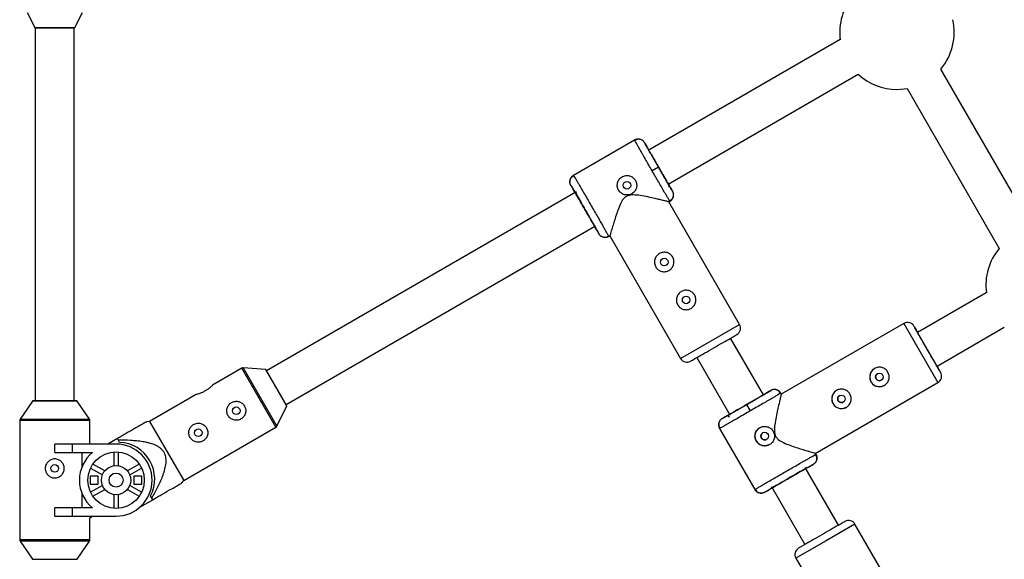
# Model space of a CAD drawing. Units: millimetres. Extents: x -3972 to 5262, y -5718 to 3703.
# Drawn here: x 83 to 487, y -1324 to -1102 of the extents above; entities that cross this region are included whole.
import ezdxf

# ---------------------------------------------------------------- set-up
doc = ezdxf.new("R2010")
doc.units = ezdxf.units.MM

msp = doc.modelspace()

# ---------------------------------------------------------------- linework, layer by layer
at = {"color": 7, "linetype": 'Continuous', "lineweight": 25}
for p, q in [((85.67, -1099.23), (88.86, -1105.46)), ((105.28, -1105.46), (108.48, -1099.23)), ((88.96, -1105.52), (105.18, -1105.52)), ((89.07, -1105.52), (89.07, -1258.82)), ((105.07, -1258.82), (105.07, -1105.52)), ((419.73, -1110.42), (340.84, -1155.95)), ((498.91, -1188.14), (461.01, -1122.49)), ((349.01, -1169.71), (427.11, -1124.64)), ((447.15, -1130.49), (485.06, -1196.14)), ((335.27, -1151.66), (310.14, -1166.17)), ((335.42, -1151.97), (335.27, -1151.67)), ((339.36, -1152.77), (340.26, -1154.32)), ((345.04, -1162.77), (342.44, -1164.27)), ((310.15, -1166.16), (310.33, -1166.44)), ((309.05, -1170.26), (309.98, -1171.87)), ((349.96, -1171.13), (350.86, -1172.69)), ((311.16, -1173.08), (184.08, -1246.43)), ((349.32, -1177.04), (349.76, -1176.79)), ((349.58, -1176.5), (349.76, -1176.79)), ((378.4, -1227.4), (349.33, -1177.03)), ((192.08, -1260.29), (319.24, -1186.9)), ((319.62, -1188.58), (320.55, -1190.18)), ((324.49, -1190.99), (324.64, -1191.28)), ((324.64, -1191.28), (325.16, -1190.98)), ((325.03, -1190.95), (354.14, -1241.4)), ((479.73, -1214.35), (451.47, -1230.67)), ((445.87, -1226.97), (395.51, -1256.05)), ((459.47, -1244.53), (487.11, -1228.57)), ((388.19, -1256.37), (374.7, -1233)), ((360.84, -1240.99), (374.43, -1264.54)), ((173.89, -1245.38), (161.92, -1252.29)), ((183.78, -1245.91), (174.46, -1245.25)), ((192.38, -1260.81), (183.78, -1245.91)), ((409.43, -1280.35), (459.87, -1251.22)), ((155.22, -1256.15), (136.04, -1267.22)), ((389.61, -1255.42), (391.17, -1254.52)), ((395.26, -1255.62), (394.98, -1255.8)), ((395.52, -1256.06), (395.26, -1255.62)), ((87.88, -1258.87), (82.84, -1266.34)), ((106.17, -1258.82), (87.97, -1258.82)), ((111.29, -1266.34), (106.25, -1258.87)), ((188.28, -1269.21), (192.38, -1260.81)), ((381.24, -1260.34), (382.74, -1262.94)), ((371.25, -1266.02), (372.8, -1265.12)), ((82.67, -1266.9), (82.66, -1315.79)), ((111.47, -1276.55), (111.47, -1266.9)), ((136.04, -1267.22), (134.7, -1267.42)), ((136.04, -1267.22), (150.04, -1291.47)), ((150.04, -1291.47), (187.88, -1269.63)), ((370.45, -1269.96), (370.15, -1270.12)), ((370.15, -1270.12), (370.45, -1269.96)), ((370.14, -1270.1), (384.65, -1295.24)), ((122.26, -1276.55), (97.07, -1276.54)), ((97.07, -1279.94), (97.07, -1276.54)), ((104.22, -1276.55), (104.22, -1279.95)), ((122.8, -1274.29), (118.89, -1276.55)), ((123.71, -1275.86), (122.8, -1274.29)), ((97.07, -1279.94), (112.57, -1279.95)), ((108.31, -1285.74), (108.31, -1279.95)), ((121.31, -1279.78), (121.3, -1285.42)), ((123.2, -1285.42), (123.21, -1279.78)), ((409.76, -1280.73), (409.46, -1280.21)), ((409.47, -1280.88), (409.76, -1280.73)), ((409.85, -1281.4), (409.54, -1280.84)), ((117.6, -1287.56), (112.72, -1284.74)), ((131.79, -1284.74), (126.91, -1287.56)), ((419.05, -1309.81), (405.38, -1286.14)), ((407.06, -1285.76), (408.67, -1284.83)), ((111.6, -1289.7), (111.6, -1293)), ((114.9, -1289.7), (111.6, -1289.7)), ((111.77, -1286.39), (116.65, -1289.21)), ((114.9, -1293), (114.9, -1289.7)), ((127.86, -1289.21), (132.74, -1286.39)), ((129.6, -1289.7), (129.6, -1293)), ((132.9, -1289.7), (129.6, -1289.7)), ((132.9, -1293), (132.9, -1289.7)), ((111.6, -1293), (114.9, -1293)), ((116.65, -1293.49), (111.77, -1296.3)), ((132.74, -1296.3), (127.86, -1293.49)), ((129.6, -1293), (132.9, -1293)), ((149.15, -1292.61), (150.04, -1291.47)), ((391.57, -1294.22), (405.19, -1317.81)), ((108.31, -1302.75), (108.31, -1296.95)), ((112.72, -1297.95), (117.6, -1295.13)), ((121.3, -1297.27), (121.3, -1302.91)), ((123.2, -1302.91), (123.2, -1297.27)), ((126.91, -1295.13), (131.79, -1297.95)), ((137.3, -1299.41), (136.39, -1297.84)), ((384.65, -1295.23), (384.92, -1295.06)), ((387.25, -1296.69), (387.45, -1296.69)), ((388.75, -1296.33), (390.35, -1295.4)), ((132.07, -1302.42), (137.3, -1299.41)), ((112.56, -1302.75), (97.06, -1302.74)), ((97.06, -1306.14), (97.06, -1302.74)), ((97.06, -1306.14), (122.25, -1306.15)), ((104.21, -1302.75), (104.21, -1306.15)), ((111.46, -1306.81), (112.62, -1306.15)), ((111.46, -1315.79), (111.46, -1306.81)), ((454.81, -1359.78), (425.74, -1309.41)), ((82.83, -1316.35), (87.88, -1323.82)), ((106.25, -1323.82), (111.29, -1316.35)), ((87.96, -1323.87), (106.16, -1323.87)), ((401.49, -1323.41), (430.61, -1373.86))]:
    msp.add_line(p, q, dxfattribs=at)
at = {"color": 8, "linetype": 'Continuous', "lineweight": 25}
for p, q in [((88.86, -1105.46), (105.28, -1105.46)), ((354.14, -1241.4), (378.4, -1227.4)), ((445.87, -1226.97), (459.87, -1251.22)), ((187.88, -1269.63), (173.89, -1245.38)), ((174.46, -1245.25), (188.28, -1269.21)), ((106.25, -1258.87), (87.88, -1258.87)), ((111.47, -1266.9), (82.67, -1266.9)), ((82.84, -1266.34), (111.29, -1266.34)), ((425.74, -1309.41), (413.62, -1316.41)), ((82.66, -1315.79), (111.46, -1315.79)), ((111.29, -1316.35), (82.83, -1316.35)), ((413.62, -1316.41), (401.49, -1323.41)), ((87.88, -1323.82), (106.25, -1323.82))]:
    msp.add_line(p, q, dxfattribs=at)
at = {"color": 7, "linetype": 'Continuous', "lineweight": 25, "flags": 128}
msp.add_lwpolyline([(443.03, -1130.86), (445.92, -1130.68), (447.15, -1130.49)], dxfattribs=at)
at = {"color": 7, "linetype": 'Continuous', "lineweight": 25}
for centre, radius in [((332.12, -1170.23), 1.55), ((347.43, -1201.75), 1.55), ((356.42, -1217.34), 1.55), ((435.81, -1248.95), 1.55), ((420.22, -1257.95), 1.55), ((171.62, -1262.85), 1.55), ((156.03, -1271.85), 1.55), ((388.7, -1273.26), 1.55), ((122.25, -1291.35), 11.6), ((97.06, -1286.54), 1.55), ((122.25, -1291.35), 6), ((122.25, -1291.35), 2.9)]:
    msp.add_circle(centre, radius, dxfattribs=at)
for centre, radius, start, end in [((443.03, -1107.36), 23.5, 139.9028, 187.5013), ((443.03, -1107.36), 23.5, 319.9028, 12.6327), ((88.96, -1105.41), 0.11, 207.1733, 269.9977), ((105.18, -1105.41), 0.11, 269.9977, 332.822), ((443.03, -1107.36), 23.5, 227.3486, 270), ((503.03, -1211.28), 23.5, 139.9028, 187.5121), ((375.8, -1228.9), 3, 299.9906, 29.9906), ((447.37, -1229.57), 3, 30, 120), ((356.74, -1239.9), 3, 209.9906, 299.9906), ((174.39, -1246.25), 1, 85.9713, 119.9906), ((435.81, -1248.95), 4, 120, 300), ((458.37, -1248.63), 3, 300, 30), ((420.22, -1257.95), 4, 120, 300), ((87.97, -1258.92), 0.1, 89.9977, 145.9783), ((106.17, -1258.92), 0.1, 34.017, 89.9977), ((83.67, -1266.9), 1, 145.9783, 179.9977), ((110.47, -1266.9), 1, 359.9977, 34.017), ((187.38, -1268.77), 1, 299.9906, 334.01), ((388.7, -1273.26), 4, 120, 300), ((122.25, -1291.35), 14.8, 269.9977, 89.9977), ((123.12, -1290.85), 15, 332.2216, 87.7597), ((122, -1291.35), 14.8, 129.6195, 230.3758), ((423.15, -1310.91), 3, 29.9906, 119.9907), ((83.66, -1315.79), 1, 179.9977, 214.017), ((110.46, -1315.79), 1, 325.9783, 359.9977), ((404.09, -1321.91), 3, 119.9906, 209.9906), ((87.96, -1323.77), 0.1, 214.017, 269.9977), ((106.16, -1323.77), 0.1, 269.9977, 325.9783)]:
    msp.add_arc(centre, radius, start, end, dxfattribs=at)
for points, knots in [([(339.36, -1152.77), (339.33, -1152.72), (339.27, -1152.62), (339.17, -1152.47), (339.05, -1152.32), (338.92, -1152.17), (338.77, -1152.03), (338.6, -1151.89), (338.42, -1151.76), (338.22, -1151.64), (338.01, -1151.53), (337.78, -1151.44), (337.51, -1151.36), (337.2, -1151.29), (336.85, -1151.26), (336.5, -1151.27), (336.16, -1151.32), (335.84, -1151.41), (335.54, -1151.52), (335.36, -1151.62), (335.27, -1151.67)], [0, 0, 0, 0, 0.036539, 0.074897, 0.115098, 0.15715, 0.201044, 0.246755, 0.294231, 0.343397, 0.394153, 0.44637, 0.499892, 0.575157, 0.649902, 0.723625, 0.795867, 0.866224, 0.934357, 1, 1, 1, 1]), ([(338.22, -1151.64), (337.97, -1151.53), (337.48, -1151.31), (336.7, -1151.29), (335.97, -1151.47), (335.58, -1151.76), (335.39, -1151.91)], [0, 0, 0, 0, 0.250053, 0.503895, 0.755531, 1, 1, 1, 1]), ([(345.04, -1162.77), (344.29, -1161.46), (343.54, -1160.16), (342.15, -1157.74), (341.52, -1156.63), (340.47, -1154.78), (340.05, -1154.04), (339.49, -1153.03), (339.35, -1152.77), (339.36, -1152.77)], [0, 0, 0, 0, 0.25, 0.25, 0.5, 0.5, 0.75, 0.75, 1, 1, 1, 1]), ([(341.29, -1156.19), (341.4, -1156.39), (341.71, -1156.94), (342.39, -1158.12), (343.25, -1159.62), (344.15, -1161.19), (345.05, -1162.76), (345.96, -1164.33), (346.87, -1165.9), (347.74, -1167.4), (348.53, -1168.74), (349.17, -1169.83), (349.62, -1170.6), (349.9, -1171.06), (349.94, -1171.11), (349.96, -1171.13)], [0, 0, 0, 0, 0.04659, 0.130087, 0.211846, 0.290339, 0.364392, 0.438444, 0.516937, 0.598696, 0.682193, 0.765691, 0.847451, 0.925946, 1, 1, 1, 1]), ([(350.86, -1172.69), (350.85, -1172.7), (350.7, -1172.44), (350.1, -1171.46), (349.67, -1170.72), (348.59, -1168.89), (347.95, -1167.78), (346.55, -1165.38), (345.8, -1164.07), (345.04, -1162.77)], [0, 0, 0, 0, 0.25, 0.25, 0.5, 0.5, 0.75, 0.75, 1, 1, 1, 1]), ([(309.05, -1170.26), (309.02, -1170.21), (308.97, -1170.11), (308.89, -1169.95), (308.82, -1169.77), (308.76, -1169.58), (308.71, -1169.38), (308.67, -1169.17), (308.65, -1168.94), (308.65, -1168.71), (308.66, -1168.47), (308.69, -1168.23), (308.75, -1167.95), (308.86, -1167.65), (309.01, -1167.33), (309.19, -1167.03), (309.4, -1166.77), (309.63, -1166.53), (309.88, -1166.33), (310.06, -1166.22), (310.15, -1166.16)], [0, 0, 0, 0, 0.036535, 0.074888, 0.115082, 0.157126, 0.201012, 0.246712, 0.294177, 0.343331, 0.394074, 0.446277, 0.499783, 0.575065, 0.649826, 0.723565, 0.795823, 0.866195, 0.934343, 1, 1, 1, 1]), ([(310.29, -1166.38), (310.03, -1166.5), (309.5, -1166.76), (308.94, -1167.47), (308.64, -1168.24), (308.68, -1168.77), (308.69, -1168.97)], [0, 0, 0, 0, 0.268007, 0.546058, 0.825377, 1, 1, 1, 1]), ([(328.66, -1172.22), (328.62, -1172.17), (328.56, -1172.05), (328.47, -1171.87), (328.4, -1171.69), (328.33, -1171.51), (328.27, -1171.32), (328.22, -1171.13), (328.18, -1170.94), (328.12, -1170.55), (328.1, -1169.96), (328.23, -1169.18), (328.51, -1168.45), (328.93, -1167.78), (329.46, -1167.2), (330.11, -1166.74), (330.83, -1166.41), (331.6, -1166.23), (332.26, -1166.21), (332.78, -1166.27), (333.29, -1166.38), (333.9, -1166.61), (334.46, -1166.96), (334.86, -1167.3), (335.13, -1167.58), (335.38, -1167.89), (335.52, -1168.11), (335.59, -1168.23)], [0, 0, 0, 0, 0.015744, 0.031387, 0.046967, 0.062521, 0.078088, 0.093707, 0.109415, 0.12525, 0.187658, 0.250203, 0.312833, 0.375054, 0.43762, 0.499862, 0.562163, 0.624836, 0.687412, 0.718688, 0.750043, 0.812589, 0.875006, 0.906482, 0.937605, 0.968676, 1, 1, 1, 1]), ([(335.59, -1168.23), (335.72, -1168.46), (335.83, -1168.69), (335.99, -1169.19), (336.05, -1169.45), (336.12, -1169.97), (336.13, -1170.23), (336.09, -1170.75), (336.05, -1171.01), (335.92, -1171.51), (335.83, -1171.76), (335.59, -1172.23), (335.46, -1172.45), (335.14, -1172.86), (334.96, -1173.06), (334.56, -1173.4), (334.35, -1173.56), (333.9, -1173.82), (333.65, -1173.93), (333.16, -1174.1), (332.9, -1174.16), (332.38, -1174.23), (332.12, -1174.23), (331.6, -1174.2), (331.34, -1174.16), (330.83, -1174.02), (330.59, -1173.93), (330.12, -1173.7), (329.9, -1173.56), (329.48, -1173.24), (329.29, -1173.07), (328.95, -1172.67), (328.79, -1172.45), (328.66, -1172.22)], [0, 0, 0, 0, 0.0625, 0.0625, 0.125, 0.125, 0.1875, 0.1875, 0.25, 0.25, 0.3125, 0.3125, 0.375, 0.375, 0.4375, 0.4375, 0.5, 0.5, 0.5625, 0.5625, 0.625, 0.625, 0.6875, 0.6875, 0.75, 0.75, 0.8125, 0.8125, 0.875, 0.875, 0.9375, 0.9375, 1, 1, 1, 1]), ([(309.05, -1170.26), (309.06, -1170.25), (309.22, -1170.51), (309.81, -1171.49), (310.24, -1172.23), (311.32, -1174.06), (311.96, -1175.17), (313.36, -1177.57), (314.11, -1178.88), (315.62, -1181.49), (316.37, -1182.79), (317.76, -1185.21), (318.39, -1186.32), (319.44, -1188.17), (319.86, -1188.91), (320.42, -1189.92), (320.56, -1190.18), (320.55, -1190.18)], [0, 0, 0, 0, 0.125, 0.125, 0.25, 0.25, 0.375, 0.375, 0.5, 0.5, 0.625, 0.625, 0.75, 0.75, 0.875, 0.875, 1, 1, 1, 1]), ([(314.86, -1180.19), (314.23, -1179.09), (313.59, -1178), (312.42, -1175.98), (311.88, -1175.06), (310.98, -1173.52), (310.61, -1172.9), (310.12, -1172.07), (309.98, -1171.86), (309.98, -1171.87)], [0, 0, 0, 0, 0.25, 0.25, 0.5, 0.5, 0.75, 0.75, 1, 1, 1, 1]), ([(311.14, -1172.84), (311.13, -1173.01), (311.13, -1173.35), (311.6, -1174.29), (312.32, -1175.66), (313.44, -1177.67), (314.37, -1179.3), (314.87, -1180.18)], [0, 0, 0, 0, 0.153107, 0.309099, 0.50175, 0.731885, 1, 1, 1, 1]), ([(349.26, -1170.34), (349.27, -1170.31), (349.29, -1170.22), (349.13, -1169.94), (348.96, -1169.61), (348.8, -1169.32), (348.73, -1169.21)], [0, 0, 0, 0, 0.184213, 0.487405, 0.806939, 1, 1, 1, 1]), ([(349.96, -1171.13), (349.95, -1171.11), (349.91, -1171.05), (349.85, -1170.97), (349.77, -1170.89), (349.68, -1170.81), (349.56, -1170.74), (349.43, -1170.68), (349.33, -1170.66), (349.28, -1170.65)], [0, 0, 0, 0, 0.104042, 0.220792, 0.350758, 0.494159, 0.650792, 0.819889, 1, 1, 1, 1]), ([(349.76, -1176.79), (349.81, -1176.75), (349.92, -1176.69), (350.07, -1176.59), (350.21, -1176.47), (350.35, -1176.34), (350.49, -1176.2), (350.62, -1176.05), (350.73, -1175.89), (350.84, -1175.72), (350.94, -1175.54), (351.03, -1175.35), (351.1, -1175.16), (351.18, -1174.92), (351.24, -1174.62), (351.27, -1174.28), (351.26, -1173.93), (351.21, -1173.6), (351.13, -1173.27), (351.01, -1172.97), (350.91, -1172.78), (350.86, -1172.69)], [0, 0, 0, 0, 0.037995, 0.076869, 0.11658, 0.157075, 0.198293, 0.240165, 0.282615, 0.325558, 0.368904, 0.412557, 0.456417, 0.500381, 0.573891, 0.647469, 0.720619, 0.792864, 0.863761, 0.932917, 1, 1, 1, 1]), ([(331.88, -1174.81), (331.48, -1175.12), (330.4, -1175.94), (329.33, -1178.05), (328.32, -1180.56), (327.46, -1183.15), (326.7, -1185.57), (326.11, -1187.51), (325.67, -1189.01), (325.3, -1190.26), (325.06, -1191.09), (325.11, -1190.93), (325.12, -1190.9)], [0, 0, 0, 0, 0.061044, 0.161863, 0.281084, 0.402802, 0.519066, 0.638259, 0.722592, 0.809022, 0.953063, 1, 1, 1, 1]), ([(349.32, -1177.03), (349.21, -1177.01), (348.98, -1176.95), (347.44, -1176.57), (345.61, -1176.13), (343.46, -1175.63), (340.76, -1175.03), (337.78, -1174.45), (335.16, -1174.15), (333.19, -1174.22), (332.26, -1174.64), (331.88, -1174.81)], [0, 0, 0, 0, 0.140256, 0.279806, 0.381145, 0.485379, 0.623296, 0.765134, 0.876581, 0.950702, 1, 1, 1, 1]), ([(349.62, -1176.56), (349.84, -1176.47), (350.28, -1176.27), (350.81, -1175.74), (351.18, -1175.05), (351.23, -1174.51), (351.26, -1174.24)], [0, 0, 0, 0, 0.244469, 0.496105, 0.749947, 1, 1, 1, 1]), ([(319.62, -1188.58), (319.63, -1188.57), (319.51, -1188.35), (319.04, -1187.51), (318.69, -1186.89), (317.81, -1185.33), (317.28, -1184.4), (316.12, -1182.38), (315.49, -1181.28), (314.86, -1180.19)], [0, 0, 0, 0, 0.25, 0.25, 0.5, 0.5, 0.75, 0.75, 1, 1, 1, 1]), ([(324.64, -1191.28), (324.59, -1191.31), (324.49, -1191.37), (324.32, -1191.45), (324.15, -1191.51), (323.96, -1191.57), (323.78, -1191.62), (323.58, -1191.65), (323.38, -1191.68), (323.18, -1191.69), (322.98, -1191.68), (322.77, -1191.66), (322.57, -1191.63), (322.32, -1191.57), (322.04, -1191.48), (321.72, -1191.33), (321.43, -1191.15), (321.16, -1190.94), (320.92, -1190.71), (320.72, -1190.45), (320.6, -1190.27), (320.55, -1190.18)], [0, 0, 0, 0, 0.037987, 0.076853, 0.116555, 0.157041, 0.19825, 0.240113, 0.282553, 0.325486, 0.368822, 0.412466, 0.456316, 0.50027, 0.573803, 0.647401, 0.72057, 0.792831, 0.863742, 0.932909, 1, 1, 1, 1]), ([(321.48, -1191.14), (321.65, -1191.25), (322.09, -1191.55), (322.91, -1191.67), (323.81, -1191.54), (324.29, -1191.22), (324.53, -1191.06)], [0, 0, 0, 0, 0.174341, 0.453755, 0.731901, 1, 1, 1, 1]), ([(349.42, -1205.21), (349.19, -1205.34), (348.96, -1205.45), (348.46, -1205.62), (348.2, -1205.68), (347.68, -1205.75), (347.42, -1205.75), (346.9, -1205.72), (346.64, -1205.68), (346.14, -1205.54), (345.9, -1205.45), (345.42, -1205.22), (345.2, -1205.08), (344.79, -1204.76), (344.59, -1204.58), (344.25, -1204.19), (344.09, -1203.98), (343.83, -1203.52), (343.72, -1203.28), (343.55, -1202.78), (343.49, -1202.53), (343.43, -1202), (343.42, -1201.74), (343.45, -1201.22), (343.49, -1200.96), (343.63, -1200.46), (343.72, -1200.22), (343.95, -1199.75), (344.09, -1199.52), (344.41, -1199.11), (344.58, -1198.92), (344.98, -1198.57), (345.2, -1198.41), (345.66, -1198.15), (345.9, -1198.04), (346.39, -1197.87), (346.65, -1197.81), (347.17, -1197.75), (347.43, -1197.74), (347.95, -1197.77), (348.21, -1197.81), (348.71, -1197.95), (348.96, -1198.04), (349.43, -1198.27), (349.65, -1198.41), (350.06, -1198.73), (350.26, -1198.91), (350.6, -1199.3), (350.76, -1199.52), (351.02, -1199.97), (351.13, -1200.21), (351.3, -1200.71), (351.36, -1200.96), (351.43, -1201.49), (351.43, -1201.75), (351.4, -1202.27), (351.36, -1202.53), (351.22, -1203.03), (351.13, -1203.27), (350.9, -1203.74), (350.76, -1203.97), (350.44, -1204.38), (350.27, -1204.57), (349.87, -1204.92), (349.66, -1205.08), (349.42, -1205.21)], [0, 0, 0, 0, 0.03125, 0.03125, 0.0625, 0.0625, 0.09375, 0.09375, 0.125, 0.125, 0.15625, 0.15625, 0.1875, 0.1875, 0.21875, 0.21875, 0.25, 0.25, 0.28125, 0.28125, 0.3125, 0.3125, 0.34375, 0.34375, 0.375, 0.375, 0.40625, 0.40625, 0.4375, 0.4375, 0.46875, 0.46875, 0.5, 0.5, 0.53125, 0.53125, 0.5625, 0.5625, 0.59375, 0.59375, 0.625, 0.625, 0.65625, 0.65625, 0.6875, 0.6875, 0.71875, 0.71875, 0.75, 0.75, 0.78125, 0.78125, 0.8125, 0.8125, 0.84375, 0.84375, 0.875, 0.875, 0.90625, 0.90625, 0.9375, 0.9375, 0.96875, 0.96875, 1, 1, 1, 1]), ([(358.42, -1220.8), (358.19, -1220.93), (357.95, -1221.04), (357.46, -1221.21), (357.2, -1221.27), (356.68, -1221.34), (356.42, -1221.34), (355.9, -1221.31), (355.64, -1221.27), (355.14, -1221.13), (354.89, -1221.04), (354.42, -1220.81), (354.2, -1220.67), (353.79, -1220.35), (353.59, -1220.17), (353.24, -1219.78), (353.09, -1219.57), (352.83, -1219.11), (352.72, -1218.87), (352.55, -1218.37), (352.49, -1218.12), (352.42, -1217.59), (352.41, -1217.33), (352.45, -1216.81), (352.49, -1216.55), (352.63, -1216.05), (352.72, -1215.81), (352.95, -1215.34), (353.09, -1215.11), (353.4, -1214.7), (353.58, -1214.51), (353.98, -1214.16), (354.19, -1214), (354.65, -1213.74), (354.89, -1213.63), (355.39, -1213.46), (355.65, -1213.4), (356.17, -1213.33), (356.43, -1213.33), (356.95, -1213.36), (357.21, -1213.4), (357.71, -1213.54), (357.95, -1213.63), (358.42, -1213.86), (358.65, -1214), (359.06, -1214.32), (359.25, -1214.5), (359.6, -1214.89), (359.75, -1215.11), (360.02, -1215.56), (360.13, -1215.8), (360.3, -1216.3), (360.35, -1216.55), (360.42, -1217.08), (360.43, -1217.34), (360.4, -1217.86), (360.35, -1218.12), (360.22, -1218.62), (360.13, -1218.86), (359.9, -1219.33), (359.76, -1219.56), (359.44, -1219.97), (359.26, -1220.16), (358.87, -1220.51), (358.65, -1220.67), (358.42, -1220.8)], [0, 0, 0, 0, 0.03125, 0.03125, 0.0625, 0.0625, 0.09375, 0.09375, 0.125, 0.125, 0.15625, 0.15625, 0.1875, 0.1875, 0.21875, 0.21875, 0.25, 0.25, 0.28125, 0.28125, 0.3125, 0.3125, 0.34375, 0.34375, 0.375, 0.375, 0.40625, 0.40625, 0.4375, 0.4375, 0.46875, 0.46875, 0.5, 0.5, 0.53125, 0.53125, 0.5625, 0.5625, 0.59375, 0.59375, 0.625, 0.625, 0.65625, 0.65625, 0.6875, 0.6875, 0.71875, 0.71875, 0.75, 0.75, 0.78125, 0.78125, 0.8125, 0.8125, 0.84375, 0.84375, 0.875, 0.875, 0.90625, 0.90625, 0.9375, 0.9375, 0.96875, 0.96875, 1, 1, 1, 1]), ([(455.47, -1237.6), (455.13, -1237.02), (454.44, -1235.82), (453.42, -1234.05), (452.43, -1232.34), (451.55, -1230.82), (450.84, -1229.58), (450.33, -1228.69), (450.03, -1228.18), (449.94, -1228.02), (450.03, -1228.18), (450.33, -1228.7), (450.8, -1229.51), (451.26, -1230.3), (451.47, -1230.67)], [0, 0, 0, 0, 0.078748, 0.162213, 0.249148, 0.337928, 0.426708, 0.513643, 0.597108, 0.675856, 0.754604, 0.838069, 0.925004, 1, 1, 1, 1]), ([(455.47, -1237.6), (455.17, -1237.08), (454.56, -1236.02), (453.65, -1234.45), (452.78, -1232.94), (452, -1231.58), (451.36, -1230.49), (450.91, -1229.7), (450.65, -1229.25), (450.57, -1229.11), (450.65, -1229.24), (450.92, -1229.72), (451.21, -1230.21), (451.44, -1230.62), (451.47, -1230.67)], [0, 0, 0, 0, 0.084087, 0.173211, 0.266039, 0.360838, 0.455637, 0.548466, 0.63759, 0.721677, 0.805764, 0.894887, 0.987716, 1, 1, 1, 1]), ([(367.77, -1237), (370.3, -1235.54), (372.72, -1234.14), (376.29, -1232.08), (377.3, -1231.5), (377.3, -1231.5)], [0, 0, 0, 0, 0.5, 0.5, 1, 1, 1, 1]), ([(358.24, -1242.49), (358.24, -1242.49), (359.25, -1241.92), (362.82, -1239.85), (365.24, -1238.45), (367.77, -1237)], [0, 0, 0, 0, 0.5, 0.5, 1, 1, 1, 1]), ([(460.18, -1245.76), (460.33, -1246.01), (460.65, -1246.56), (460.9, -1247.01), (461, -1247.18), (460.91, -1247.02), (460.61, -1246.51), (460.1, -1245.62), (459.39, -1244.38), (458.51, -1242.86), (457.52, -1241.15), (456.49, -1239.38), (455.8, -1238.18), (455.47, -1237.6)], [0, 0, 0, 0, 0.075916, 0.167948, 0.254778, 0.341608, 0.43364, 0.529497, 0.627389, 0.725281, 0.821138, 0.91317, 1, 1, 1, 1]), ([(459.47, -1244.53), (459.5, -1244.57), (459.74, -1244.99), (460.02, -1245.48), (460.29, -1245.95), (460.37, -1246.09), (460.29, -1245.95), (460.03, -1245.5), (459.58, -1244.71), (458.94, -1243.62), (458.16, -1242.26), (457.29, -1240.75), (456.38, -1239.18), (455.77, -1238.12), (455.47, -1237.6)], [0, 0, 0, 0, 0.012284, 0.105113, 0.194236, 0.278323, 0.36241, 0.451534, 0.544363, 0.639162, 0.733961, 0.826789, 0.915913, 1, 1, 1, 1]), ([(439.27, -1246.95), (439.41, -1247.18), (439.51, -1247.42), (439.68, -1247.92), (439.74, -1248.17), (439.81, -1248.69), (439.82, -1248.95), (439.78, -1249.47), (439.74, -1249.74), (439.61, -1250.24), (439.51, -1250.48), (439.28, -1250.95), (439.14, -1251.17), (438.83, -1251.59), (438.65, -1251.78), (438.25, -1252.13), (438.04, -1252.28), (437.59, -1252.54), (437.34, -1252.65), (436.84, -1252.82), (436.59, -1252.88), (436.07, -1252.95), (435.81, -1252.96), (435.29, -1252.93), (435.03, -1252.88), (434.52, -1252.75), (434.28, -1252.66), (433.81, -1252.43), (433.59, -1252.29), (433.17, -1251.97), (432.98, -1251.79), (432.63, -1251.4), (432.48, -1251.18), (432.21, -1250.72), (432.1, -1250.48), (431.94, -1249.99), (431.88, -1249.73), (431.81, -1249.21), (431.8, -1248.95), (431.83, -1248.43), (431.88, -1248.17), (432.01, -1247.66), (432.1, -1247.42), (432.34, -1246.95), (432.47, -1246.73), (432.79, -1246.31), (432.97, -1246.12), (433.37, -1245.77), (433.58, -1245.62), (434.03, -1245.36), (434.28, -1245.25), (434.77, -1245.08), (435.03, -1245.02), (435.55, -1244.95), (435.81, -1244.94), (436.33, -1244.98), (436.59, -1245.02), (437.09, -1245.15), (437.34, -1245.25), (437.8, -1245.47), (438.03, -1245.61), (438.45, -1245.93), (438.64, -1246.11), (438.98, -1246.5), (439.14, -1246.72), (439.27, -1246.95)], [0, 0, 0, 0, 0.03125, 0.03125, 0.0625, 0.0625, 0.09375, 0.09375, 0.125, 0.125, 0.15625, 0.15625, 0.1875, 0.1875, 0.21875, 0.21875, 0.25, 0.25, 0.28125, 0.28125, 0.3125, 0.3125, 0.34375, 0.34375, 0.375, 0.375, 0.40625, 0.40625, 0.4375, 0.4375, 0.46875, 0.46875, 0.5, 0.5, 0.53125, 0.53125, 0.5625, 0.5625, 0.59375, 0.59375, 0.625, 0.625, 0.65625, 0.65625, 0.6875, 0.6875, 0.71875, 0.71875, 0.75, 0.75, 0.78125, 0.78125, 0.8125, 0.8125, 0.84375, 0.84375, 0.875, 0.875, 0.90625, 0.90625, 0.9375, 0.9375, 0.96875, 0.96875, 1, 1, 1, 1]), ([(435.04, -1247.61), (434.87, -1247.73), (434.54, -1247.97), (434.28, -1248.54), (434.22, -1249.16), (434.39, -1249.54), (434.47, -1249.72)], [0, 0, 0, 0, 0.249454, 0.499975, 0.75014, 1, 1, 1, 1]), ([(434.47, -1249.72), (434.59, -1249.89), (434.83, -1250.22), (435.4, -1250.49), (436, -1250.51), (436.43, -1250.43), (436.58, -1250.29), (436.58, -1250.29)], [0, 0, 0, 0, 0.249912, 0.499867, 0.749848, 0.99995, 1, 1, 1, 1]), ([(161.92, -1252.3), (161.91, -1252.31), (161.88, -1252.34), (161.47, -1252.75), (160.78, -1253.36), (159.87, -1254.08), (159.16, -1254.51), (158.84, -1254.71)], [0, 0, 0, 0, 0.176606, 0.383275, 0.595891, 0.813634, 1, 1, 1, 1]), ([(158.84, -1254.71), (158.46, -1254.91), (157.71, -1255.32), (156.62, -1255.75), (155.77, -1256.02), (155.24, -1256.16), (155.23, -1256.16), (155.23, -1256.17)], [0, 0, 0, 0, 0.209113, 0.418025, 0.632105, 0.849875, 1, 1, 1, 1]), ([(372.8, -1265.12), (372.83, -1265.11), (372.89, -1265.08), (373.36, -1264.83), (374.14, -1264.39), (375.24, -1263.77), (376.59, -1263), (378.1, -1262.14), (379.67, -1261.23), (381.24, -1260.33), (382.81, -1259.42), (384.37, -1258.51), (385.87, -1257.64), (387.08, -1256.93), (387.66, -1256.59), (387.89, -1256.46)], [0, 0, 0, 0, 0.0734527, 0.1513094, 0.2324059, 0.3152249, 0.3980435, 0.4791389, 0.556994, 0.6304449, 0.7038958, 0.7817509, 0.8628463, 0.9456649, 1, 1, 1, 1]), ([(391.17, -1254.52), (391.17, -1254.53), (390.92, -1254.68), (389.93, -1255.28), (389.2, -1255.71), (387.36, -1256.79), (386.26, -1257.43), (383.85, -1258.83), (382.55, -1259.59), (381.24, -1260.34)], [0, 0, 0, 0, 0.25, 0.25, 0.5, 0.5, 0.75, 0.75, 1, 1, 1, 1]), ([(388.82, -1256.12), (388.79, -1256.11), (388.7, -1256.09), (388.41, -1256.25), (388.09, -1256.42), (387.8, -1256.58), (387.69, -1256.65)], [0, 0, 0, 0, 0.184309, 0.487392, 0.806808, 1, 1, 1, 1]), ([(395.26, -1255.62), (395.23, -1255.57), (395.17, -1255.46), (395.06, -1255.31), (394.95, -1255.17), (394.82, -1255.03), (394.68, -1254.89), (394.53, -1254.76), (394.37, -1254.64), (394.2, -1254.53), (394.02, -1254.44), (393.83, -1254.35), (393.64, -1254.28), (393.4, -1254.2), (393.1, -1254.14), (392.76, -1254.11), (392.41, -1254.12), (392.08, -1254.17), (391.75, -1254.25), (391.45, -1254.37), (391.26, -1254.47), (391.17, -1254.52)], [0, 0, 0, 0, 0.037995, 0.076869, 0.11658, 0.157075, 0.198293, 0.240165, 0.282615, 0.325558, 0.368904, 0.412557, 0.456417, 0.500381, 0.573891, 0.647469, 0.720619, 0.792864, 0.863761, 0.932917, 1, 1, 1, 1]), ([(395.51, -1256.06), (395.48, -1256.17), (395.43, -1256.4), (395.05, -1257.94), (394.61, -1259.77), (394.1, -1261.92), (393.51, -1264.62), (392.93, -1267.6), (392.63, -1270.22), (392.7, -1272.19), (393.12, -1273.13), (393.29, -1273.5)], [0, 0, 0, 0, 0.1396707, 0.2793151, 0.3807231, 0.4850282, 0.6230397, 0.7649741, 0.8764973, 0.9506687, 1, 1, 1, 1]), ([(395.04, -1255.76), (394.95, -1255.54), (394.76, -1255.1), (394.23, -1254.58), (393.56, -1254.21), (393.03, -1254.15), (392.77, -1254.12)], [0, 0, 0, 0, 0.24453, 0.496049, 0.749794, 1, 1, 1, 1]), ([(423.68, -1255.95), (423.82, -1256.18), (423.92, -1256.42), (424.09, -1256.92), (424.15, -1257.17), (424.22, -1257.69), (424.23, -1257.95), (424.19, -1258.47), (424.15, -1258.74), (424.02, -1259.24), (423.93, -1259.48), (423.69, -1259.95), (423.56, -1260.17), (423.24, -1260.59), (423.06, -1260.78), (422.66, -1261.13), (422.45, -1261.28), (422, -1261.54), (421.75, -1261.65), (421.26, -1261.82), (421, -1261.88), (420.48, -1261.95), (420.22, -1261.96), (419.7, -1261.93), (419.44, -1261.88), (418.93, -1261.75), (418.69, -1261.66), (418.23, -1261.43), (418, -1261.29), (417.58, -1260.97), (417.39, -1260.79), (417.05, -1260.4), (416.89, -1260.18), (416.62, -1259.72), (416.52, -1259.48), (416.35, -1258.99), (416.29, -1258.73), (416.22, -1258.21), (416.21, -1257.95), (416.25, -1257.43), (416.29, -1257.17), (416.42, -1256.66), (416.51, -1256.42), (416.75, -1255.95), (416.88, -1255.73), (417.2, -1255.31), (417.38, -1255.12), (417.78, -1254.77), (417.99, -1254.62), (418.44, -1254.36), (418.69, -1254.25), (419.18, -1254.08), (419.44, -1254.02), (419.96, -1253.95), (420.22, -1253.94), (420.74, -1253.98), (421, -1254.02), (421.51, -1254.15), (421.75, -1254.25), (422.22, -1254.47), (422.44, -1254.61), (422.86, -1254.93), (423.05, -1255.11), (423.4, -1255.5), (423.55, -1255.72), (423.68, -1255.95)], [0, 0, 0, 0, 0.03125, 0.03125, 0.0625, 0.0625, 0.09375, 0.09375, 0.125, 0.125, 0.15625, 0.15625, 0.1875, 0.1875, 0.21875, 0.21875, 0.25, 0.25, 0.28125, 0.28125, 0.3125, 0.3125, 0.34375, 0.34375, 0.375, 0.375, 0.40625, 0.40625, 0.4375, 0.4375, 0.46875, 0.46875, 0.5, 0.5, 0.53125, 0.53125, 0.5625, 0.5625, 0.59375, 0.59375, 0.625, 0.625, 0.65625, 0.65625, 0.6875, 0.6875, 0.71875, 0.71875, 0.75, 0.75, 0.78125, 0.78125, 0.8125, 0.8125, 0.84375, 0.84375, 0.875, 0.875, 0.90625, 0.90625, 0.9375, 0.9375, 0.96875, 0.96875, 1, 1, 1, 1]), ([(419.45, -1256.61), (419.28, -1256.73), (418.95, -1256.97), (418.69, -1257.54), (418.63, -1258.16), (418.8, -1258.54), (418.88, -1258.72)], [0, 0, 0, 0, 0.2494563, 0.4999635, 0.7501333, 1, 1, 1, 1]), ([(175, -1260.9), (174.87, -1260.68), (174.72, -1260.47), (174.39, -1260.09), (174.2, -1259.91), (173.79, -1259.6), (173.57, -1259.47), (173.12, -1259.24), (172.88, -1259.15), (172.39, -1259.02), (172.14, -1258.98), (171.63, -1258.95), (171.37, -1258.95), (170.87, -1259.02), (170.62, -1259.08), (170.13, -1259.24), (169.9, -1259.35), (169.45, -1259.6), (169.24, -1259.75), (168.86, -1260.09), (168.68, -1260.28), (168.37, -1260.69), (168.24, -1260.9), (168.01, -1261.36), (167.92, -1261.6), (167.79, -1262.09), (167.75, -1262.34), (167.71, -1262.85), (167.72, -1263.1), (167.79, -1263.61), (167.85, -1263.86), (168.01, -1264.34), (168.12, -1264.58), (168.37, -1265.02), (168.52, -1265.23), (168.86, -1265.62), (169.05, -1265.79), (169.45, -1266.1), (169.67, -1266.24), (170.13, -1266.47), (170.36, -1266.55), (170.86, -1266.69), (171.11, -1266.73), (171.62, -1266.76), (171.87, -1266.75), (172.38, -1266.69), (172.63, -1266.63), (173.11, -1266.47), (173.35, -1266.36), (173.79, -1266.1), (174, -1265.96), (174.39, -1265.62), (174.56, -1265.43), (174.87, -1265.02), (175.01, -1264.81), (175.23, -1264.35), (175.32, -1264.11), (175.45, -1263.62), (175.5, -1263.37), (175.53, -1262.86), (175.52, -1262.61), (175.46, -1262.1), (175.4, -1261.85), (175.24, -1261.36), (175.13, -1261.13), (175, -1260.9)], [0, 0, 0, 0, 0.03125, 0.03125, 0.0625, 0.0625, 0.09375, 0.09375, 0.125, 0.125, 0.15625, 0.15625, 0.1875, 0.1875, 0.21875, 0.21875, 0.25, 0.25, 0.28125, 0.28125, 0.3125, 0.3125, 0.34375, 0.34375, 0.375, 0.375, 0.40625, 0.40625, 0.4375, 0.4375, 0.46875, 0.46875, 0.5, 0.5, 0.53125, 0.53125, 0.5625, 0.5625, 0.59375, 0.59375, 0.625, 0.625, 0.65625, 0.65625, 0.6875, 0.6875, 0.71875, 0.71875, 0.75, 0.75, 0.78125, 0.78125, 0.8125, 0.8125, 0.84375, 0.84375, 0.875, 0.875, 0.90625, 0.90625, 0.9375, 0.9375, 0.96875, 0.96875, 1, 1, 1, 1]), ([(381.24, -1260.34), (379.94, -1261.09), (378.63, -1261.84), (376.22, -1263.23), (375.11, -1263.86), (373.26, -1264.91), (372.52, -1265.33), (371.51, -1265.89), (371.25, -1266.03), (371.25, -1266.02)], [0, 0, 0, 0, 0.25, 0.25, 0.5, 0.5, 0.75, 0.75, 1, 1, 1, 1]), ([(418.88, -1258.72), (419, -1258.89), (419.24, -1259.22), (419.82, -1259.49), (420.42, -1259.51), (420.84, -1259.43), (421, -1259.29), (421, -1259.29)], [0, 0, 0, 0, 0.249915, 0.499869, 0.749846, 0.999939, 1, 1, 1, 1]), ([(374.17, -1265.49), (374.15, -1265.46), (374.11, -1265.4), (374.05, -1265.32), (373.98, -1265.25), (373.9, -1265.19), (373.82, -1265.13), (373.74, -1265.08), (373.65, -1265.05), (373.56, -1265.02), (373.47, -1265), (373.38, -1264.99), (373.3, -1264.99), (373.22, -1264.99), (373.15, -1265), (373.08, -1265.01), (373.01, -1265.03), (372.95, -1265.05), (372.9, -1265.07), (372.85, -1265.09), (372.82, -1265.11), (372.8, -1265.12)], [0, 0, 0, 0, 0.063457, 0.127477, 0.191669, 0.255635, 0.318979, 0.381322, 0.442314, 0.501641, 0.559036, 0.614279, 0.667199, 0.717673, 0.765621, 0.811002, 0.853809, 0.894062, 0.931804, 0.967092, 1, 1, 1, 1]), ([(374.94, -1264.02), (374.85, -1264.07), (374.46, -1264.31), (374.39, -1264.52), (374.34, -1264.67)], [0, 0, 0, 0, 0.239384, 1, 1, 1, 1]), ([(134.7, -1267.42), (134.65, -1267.45), (134.55, -1267.51), (133.88, -1267.9), (132.83, -1268.5), (130.92, -1269.6), (128.11, -1271.23), (125.27, -1272.87), (123.47, -1273.9), (122.8, -1274.29)], [0, 0, 0, 0, 0.097619, 0.176855, 0.258724, 0.417865, 0.641475, 0.867343, 1, 1, 1, 1]), ([(159.41, -1269.9), (159.28, -1269.68), (159.13, -1269.47), (158.8, -1269.09), (158.61, -1268.91), (158.2, -1268.6), (157.98, -1268.47), (157.53, -1268.24), (157.29, -1268.15), (156.8, -1268.02), (156.55, -1267.98), (156.04, -1267.94), (155.78, -1267.95), (155.28, -1268.02), (155.03, -1268.07), (154.54, -1268.24), (154.31, -1268.34), (153.86, -1268.6), (153.65, -1268.75), (153.27, -1269.09), (153.09, -1269.28), (152.78, -1269.68), (152.65, -1269.9), (152.42, -1270.36), (152.33, -1270.6), (152.2, -1271.09), (152.16, -1271.34), (152.12, -1271.84), (152.13, -1272.1), (152.2, -1272.61), (152.26, -1272.86), (152.42, -1273.34), (152.53, -1273.58), (152.78, -1274.02), (152.93, -1274.23), (153.27, -1274.62), (153.46, -1274.79), (153.86, -1275.1), (154.08, -1275.24), (154.54, -1275.46), (154.77, -1275.55), (155.27, -1275.68), (155.52, -1275.73), (156.03, -1275.76), (156.28, -1275.75), (156.79, -1275.69), (157.04, -1275.63), (157.52, -1275.47), (157.76, -1275.36), (158.2, -1275.1), (158.41, -1274.95), (158.8, -1274.62), (158.97, -1274.43), (159.28, -1274.02), (159.42, -1273.81), (159.64, -1273.35), (159.73, -1273.11), (159.86, -1272.62), (159.91, -1272.37), (159.94, -1271.86), (159.93, -1271.6), (159.87, -1271.1), (159.81, -1270.85), (159.65, -1270.36), (159.54, -1270.13), (159.41, -1269.9)], [0, 0, 0, 0, 0.03125, 0.03125, 0.0625, 0.0625, 0.09375, 0.09375, 0.125, 0.125, 0.15625, 0.15625, 0.1875, 0.1875, 0.21875, 0.21875, 0.25, 0.25, 0.28125, 0.28125, 0.3125, 0.3125, 0.34375, 0.34375, 0.375, 0.375, 0.40625, 0.40625, 0.4375, 0.4375, 0.46875, 0.46875, 0.5, 0.5, 0.53125, 0.53125, 0.5625, 0.5625, 0.59375, 0.59375, 0.625, 0.625, 0.65625, 0.65625, 0.6875, 0.6875, 0.71875, 0.71875, 0.75, 0.75, 0.78125, 0.78125, 0.8125, 0.8125, 0.84375, 0.84375, 0.875, 0.875, 0.90625, 0.90625, 0.9375, 0.9375, 0.96875, 0.96875, 1, 1, 1, 1]), ([(371.25, -1266.02), (371.2, -1266.05), (371.1, -1266.11), (370.95, -1266.21), (370.8, -1266.33), (370.65, -1266.46), (370.51, -1266.61), (370.37, -1266.78), (370.24, -1266.96), (370.12, -1267.16), (370.01, -1267.37), (369.92, -1267.6), (369.84, -1267.87), (369.77, -1268.18), (369.74, -1268.54), (369.75, -1268.88), (369.8, -1269.22), (369.89, -1269.54), (370, -1269.84), (370.1, -1270.03), (370.15, -1270.12)], [0, 0, 0, 0, 0.036539, 0.074897, 0.115098, 0.15715, 0.201044, 0.246755, 0.294231, 0.343397, 0.394153, 0.44637, 0.499892, 0.575157, 0.649902, 0.723625, 0.795867, 0.866224, 0.934357, 1, 1, 1, 1]), ([(370.14, -1267.13), (370.03, -1267.37), (369.8, -1267.87), (369.77, -1268.66), (369.95, -1269.4), (370.24, -1269.8), (370.39, -1270)], [0, 0, 0, 0, 0.249904, 0.503833, 0.75558, 1, 1, 1, 1]), ([(390.7, -1276.72), (390.64, -1276.76), (390.53, -1276.82), (390.35, -1276.91), (390.17, -1276.98), (389.99, -1277.05), (389.8, -1277.11), (389.61, -1277.16), (389.41, -1277.2), (389.03, -1277.26), (388.43, -1277.28), (387.66, -1277.15), (386.92, -1276.87), (386.26, -1276.46), (385.68, -1275.92), (385.22, -1275.27), (384.89, -1274.55), (384.71, -1273.78), (384.69, -1273.12), (384.75, -1272.61), (384.86, -1272.1), (385.09, -1271.48), (385.44, -1270.92), (385.78, -1270.52), (386.06, -1270.25), (386.37, -1270), (386.59, -1269.87), (386.7, -1269.8)], [0, 0, 0, 0, 0.015744, 0.031387, 0.046967, 0.062521, 0.078088, 0.093707, 0.109415, 0.12525, 0.187658, 0.250203, 0.312833, 0.375054, 0.43762, 0.499862, 0.562163, 0.624836, 0.687412, 0.718688, 0.750043, 0.812589, 0.875006, 0.906482, 0.937605, 0.968676, 1, 1, 1, 1]), ([(386.7, -1269.8), (386.93, -1269.66), (387.17, -1269.56), (387.67, -1269.39), (387.93, -1269.33), (388.45, -1269.26), (388.71, -1269.25), (389.23, -1269.29), (389.49, -1269.33), (389.99, -1269.46), (390.23, -1269.56), (390.7, -1269.79), (390.93, -1269.93), (391.34, -1270.24), (391.53, -1270.42), (391.88, -1270.82), (392.03, -1271.03), (392.3, -1271.48), (392.41, -1271.73), (392.58, -1272.22), (392.63, -1272.48), (392.7, -1273), (392.71, -1273.26), (392.68, -1273.78), (392.63, -1274.04), (392.5, -1274.55), (392.41, -1274.79), (392.18, -1275.26), (392.04, -1275.48), (391.72, -1275.9), (391.54, -1276.09), (391.15, -1276.44), (390.93, -1276.59), (390.7, -1276.72)], [0, 0, 0, 0, 0.0625, 0.0625, 0.125, 0.125, 0.1875, 0.1875, 0.25, 0.25, 0.3125, 0.3125, 0.375, 0.375, 0.4375, 0.4375, 0.5, 0.5, 0.5625, 0.5625, 0.625, 0.625, 0.6875, 0.6875, 0.75, 0.75, 0.8125, 0.8125, 0.875, 0.875, 0.9375, 0.9375, 1, 1, 1, 1]), ([(387.93, -1271.92), (387.89, -1271.94), (387.82, -1271.98), (387.73, -1272.05), (387.64, -1272.13), (387.55, -1272.22), (387.43, -1272.36), (387.3, -1272.57), (387.2, -1272.86), (387.15, -1273.16), (387.16, -1273.46), (387.23, -1273.76), (387.35, -1274.04), (387.53, -1274.29), (387.76, -1274.5), (388.01, -1274.66), (388.3, -1274.77), (388.6, -1274.82), (388.87, -1274.81), (389.11, -1274.76), (389.3, -1274.7), (389.42, -1274.63), (389.48, -1274.6)], [0, 0, 0, 0, 0.025165, 0.05011, 0.074992, 0.099966, 0.12519, 0.187802, 0.250479, 0.312969, 0.375296, 0.437756, 0.50013, 0.56252, 0.625102, 0.687542, 0.750162, 0.812636, 0.875068, 0.916868, 0.958271, 1, 1, 1, 1]), ([(393.29, -1273.5), (393.6, -1273.91), (394.42, -1274.98), (396.53, -1276.05), (399.04, -1277.06), (401.63, -1277.92), (404.05, -1278.68), (405.99, -1279.26), (407.49, -1279.71), (408.74, -1280.07), (409.57, -1280.31), (409.42, -1280.27), (409.38, -1280.26)], [0, 0, 0, 0, 0.061085, 0.161972, 0.281273, 0.403073, 0.519415, 0.638688, 0.723078, 0.809566, 0.953704, 1, 1, 1, 1]), ([(136.94, -1298.78), (137.77, -1297.33), (138.57, -1295.87), (139.7, -1293.63), (140.06, -1292.88), (140.75, -1291.36), (141.07, -1290.58), (141.67, -1289.02), (141.95, -1288.22), (142.41, -1286.61), (142.59, -1285.79), (142.76, -1284.55), (142.79, -1284.13), (142.81, -1283.29), (142.8, -1282.86), (142.7, -1282.02), (142.62, -1281.6), (142.43, -1280.99), (142.35, -1280.79), (142.18, -1280.4), (142.09, -1280.21), (141.78, -1279.65), (141.53, -1279.31), (140.96, -1278.67), (140.65, -1278.38), (139.97, -1277.87), (139.62, -1277.64), (138.87, -1277.22), (138.49, -1277.04), (137.32, -1276.54), (136.51, -1276.29), (135.28, -1275.98), (134.87, -1275.88), (134.04, -1275.71), (133.62, -1275.64), (132.37, -1275.44), (131.54, -1275.33), (129.87, -1275.17), (129.03, -1275.1), (126.52, -1274.96), (124.84, -1274.92), (123.16, -1274.92)], [0, 0, 0, 0, 0.125, 0.125, 0.1875, 0.1875, 0.25, 0.25, 0.3125, 0.3125, 0.375, 0.375, 0.40625, 0.40625, 0.4375, 0.4375, 0.46875, 0.46875, 0.484375, 0.484375, 0.5, 0.5, 0.53125, 0.53125, 0.5625, 0.5625, 0.59375, 0.59375, 0.625, 0.625, 0.6875, 0.6875, 0.71875, 0.71875, 0.75, 0.75, 0.8125, 0.8125, 0.875, 0.875, 1, 1, 1, 1]), ([(409.76, -1280.73), (409.79, -1280.78), (409.85, -1280.89), (409.93, -1281.06), (410, -1281.23), (410.05, -1281.41), (410.1, -1281.6), (410.14, -1281.79), (410.16, -1281.99), (410.17, -1282.19), (410.16, -1282.4), (410.14, -1282.6), (410.11, -1282.81), (410.05, -1283.05), (409.96, -1283.34), (409.81, -1283.65), (409.63, -1283.95), (409.42, -1284.22), (409.19, -1284.45), (408.94, -1284.66), (408.76, -1284.77), (408.67, -1284.83)], [0, 0, 0, 0, 0.037987, 0.076853, 0.116555, 0.157041, 0.19825, 0.240113, 0.282553, 0.325486, 0.368822, 0.412466, 0.456316, 0.50027, 0.573803, 0.647401, 0.72057, 0.792831, 0.863742, 0.932909, 1, 1, 1, 1]), ([(409.63, -1283.89), (409.74, -1283.72), (410.03, -1283.28), (410.16, -1282.46), (410.03, -1281.57), (409.7, -1281.08), (409.54, -1280.84)], [0, 0, 0, 0, 0.174337, 0.453763, 0.731894, 1, 1, 1, 1]), ([(97.06, -1290.44), (96.81, -1290.44), (96.55, -1290.42), (96.05, -1290.32), (95.8, -1290.24), (95.33, -1290.05), (95.11, -1289.93), (94.68, -1289.64), (94.49, -1289.48), (94.13, -1289.12), (93.97, -1288.93), (93.68, -1288.5), (93.56, -1288.28), (93.37, -1287.81), (93.29, -1287.56), (93.19, -1287.06), (93.16, -1286.8), (93.16, -1286.29), (93.19, -1286.03), (93.29, -1285.53), (93.36, -1285.29), (93.66, -1284.58), (93.95, -1284.15), (94.49, -1283.61), (94.68, -1283.45), (95.1, -1283.16), (95.33, -1283.04), (95.8, -1282.85), (96.05, -1282.77), (96.55, -1282.67), (96.81, -1282.64), (97.32, -1282.64), (97.57, -1282.67), (98.08, -1282.77), (98.32, -1282.85), (98.79, -1283.04), (99.02, -1283.16), (99.45, -1283.45), (99.64, -1283.61), (100, -1283.97), (100.16, -1284.16), (100.45, -1284.59), (100.57, -1284.81), (100.76, -1285.28), (100.84, -1285.53), (100.94, -1286.03), (100.96, -1286.29), (100.96, -1286.8), (100.94, -1287.05), (100.84, -1287.56), (100.76, -1287.81), (100.57, -1288.28), (100.45, -1288.5), (100.16, -1288.92), (100, -1289.12), (99.65, -1289.48), (99.45, -1289.64), (99.02, -1289.93), (98.8, -1290.05), (98.33, -1290.24), (98.08, -1290.32), (97.58, -1290.42), (97.32, -1290.44), (97.06, -1290.44)], [0, 0, 0, 0, 0.03125, 0.03125, 0.0625, 0.0625, 0.09375, 0.09375, 0.125, 0.125, 0.15625, 0.15625, 0.1875, 0.1875, 0.21875, 0.21875, 0.25, 0.25, 0.28125, 0.28125, 0.3125, 0.3125, 0.375, 0.375, 0.40625, 0.40625, 0.4375, 0.4375, 0.46875, 0.46875, 0.5, 0.5, 0.53125, 0.53125, 0.5625, 0.5625, 0.59375, 0.59375, 0.625, 0.625, 0.65625, 0.65625, 0.6875, 0.6875, 0.71875, 0.71875, 0.75, 0.75, 0.78125, 0.78125, 0.8125, 0.8125, 0.84375, 0.84375, 0.875, 0.875, 0.90625, 0.90625, 0.9375, 0.9375, 0.96875, 0.96875, 1, 1, 1, 1]), ([(388.75, -1296.33), (388.74, -1296.32), (388.99, -1296.16), (389.98, -1295.57), (390.71, -1295.14), (392.55, -1294.06), (393.65, -1293.42), (396.05, -1292.02), (397.36, -1291.26), (399.97, -1289.76), (401.27, -1289.01), (403.69, -1287.62), (404.8, -1286.99), (406.65, -1285.94), (407.39, -1285.52), (408.4, -1284.96), (408.66, -1284.82), (408.67, -1284.83)], [0, 0, 0, 0, 0.125, 0.125, 0.25, 0.25, 0.375, 0.375, 0.5, 0.5, 0.625, 0.625, 0.75, 0.75, 0.875, 0.875, 1, 1, 1, 1]), ([(407.06, -1285.76), (407.06, -1285.75), (406.84, -1285.87), (405.99, -1286.33), (405.37, -1286.69), (403.81, -1287.57), (402.88, -1288.1), (400.86, -1289.26), (399.76, -1289.89), (398.67, -1290.52)], [0, 0, 0, 0, 0.25, 0.25, 0.5, 0.5, 0.75, 0.75, 1, 1, 1, 1]), ([(137.3, -1299.41), (138.66, -1298.62), (141.38, -1297.05), (144.65, -1295.16), (147.1, -1293.75), (148.49, -1292.95), (149.21, -1292.53), (149.14, -1292.57), (149.12, -1292.58)], [0, 0, 0, 0, 0.271713, 0.545131, 0.693407, 0.846081, 0.955459, 1, 1, 1, 1]), ([(398.67, -1290.52), (397.58, -1291.15), (396.48, -1291.79), (394.47, -1292.96), (393.54, -1293.5), (392, -1294.4), (391.39, -1294.77), (390.56, -1295.26), (390.35, -1295.4), (390.35, -1295.4)], [0, 0, 0, 0, 0.25, 0.25, 0.5, 0.5, 0.75, 0.75, 1, 1, 1, 1]), ([(391.33, -1294.24), (391.49, -1294.25), (391.83, -1294.25), (392.77, -1293.78), (394.15, -1293.06), (396.16, -1291.93), (397.79, -1291.01), (398.66, -1290.51)], [0, 0, 0, 0, 0.153063, 0.309063, 0.501724, 0.731871, 1, 1, 1, 1]), ([(388.75, -1296.33), (388.7, -1296.36), (388.59, -1296.41), (388.43, -1296.49), (388.25, -1296.56), (388.06, -1296.62), (387.86, -1296.67), (387.65, -1296.71), (387.43, -1296.73), (387.2, -1296.73), (386.96, -1296.72), (386.72, -1296.69), (386.44, -1296.63), (386.13, -1296.52), (385.81, -1296.37), (385.52, -1296.19), (385.25, -1295.98), (385.02, -1295.75), (384.81, -1295.5), (384.7, -1295.32), (384.65, -1295.23)], [0, 0, 0, 0, 0.036535, 0.074888, 0.115082, 0.157126, 0.201012, 0.246712, 0.294177, 0.343331, 0.394074, 0.446277, 0.499783, 0.575065, 0.649826, 0.723565, 0.795823, 0.866195, 0.934343, 1, 1, 1, 1]), ([(384.86, -1295.09), (384.99, -1295.35), (385.24, -1295.88), (385.96, -1296.44), (386.73, -1296.74), (387.26, -1296.7), (387.47, -1296.69)], [0, 0, 0, 0, 0.267999, 0.546064, 0.825371, 1, 1, 1, 1]), ([(421.65, -1308.31), (421.65, -1308.31), (420.64, -1308.89), (417.07, -1310.95), (414.64, -1312.35), (412.12, -1313.81)], [0, 0, 0, 0, 0.5, 0.5, 1, 1, 1, 1]), ([(412.12, -1313.81), (409.59, -1315.27), (407.17, -1316.67), (403.6, -1318.73), (402.59, -1319.31), (402.59, -1319.31)], [0, 0, 0, 0, 0.5, 0.5, 1, 1, 1, 1])]:
    msp.add_open_spline(points, degree=3, knots=knots, dxfattribs=at)
at = {"color": 8, "linetype": 'Continuous', "lineweight": 25}
for points, knots in [([(342.44, -1164.27), (341.99, -1163.48), (341.07, -1161.88), (339.72, -1159.53), (338.73, -1157.81), (338.08, -1156.67), (337.7, -1156), (337.2, -1155.12), (336.57, -1154.02), (335.92, -1152.86), (335.49, -1152.1), (335.43, -1151.99), (335.42, -1151.97)], [0, 0, 0, 0, 0.136415, 0.276716, 0.4209, 0.4699, 0.519332, 0.569198, 0.677449, 0.80837, 0.961929, 1, 1, 1, 1]), ([(340.26, -1154.32), (340.27, -1154.35), (340.3, -1154.41), (340.56, -1154.89), (340.89, -1155.49), (341.2, -1156.03), (341.29, -1156.19)], [0, 0, 0, 0, 0.273045, 0.56246, 0.863919, 1, 1, 1, 1]), ([(349.58, -1176.5), (349.57, -1176.48), (349.5, -1176.37), (349.13, -1175.76), (348.68, -1174.99), (348.32, -1174.38), (347.96, -1173.77), (347.37, -1172.76), (346.47, -1171.22), (345.18, -1169), (343.82, -1166.65), (342.9, -1165.06), (342.44, -1164.27)], [0, 0, 0, 0, 0.038071, 0.191632, 0.260001, 0.32269, 0.379696, 0.431019, 0.57909, 0.723278, 0.863581, 1, 1, 1, 1]), ([(310.33, -1166.44), (310.34, -1166.46), (310.41, -1166.57), (310.78, -1167.19), (311.23, -1167.96), (311.59, -1168.57), (311.95, -1169.18), (312.54, -1170.19), (313.44, -1171.73), (314.73, -1173.95), (316.09, -1176.3), (317.01, -1177.89), (317.47, -1178.68)], [0, 0, 0, 0, 0.041222, 0.194281, 0.262426, 0.324909, 0.381728, 0.432883, 0.580469, 0.724184, 0.864028, 1, 1, 1, 1]), ([(317.47, -1178.68), (317.92, -1179.47), (318.84, -1181.07), (320.19, -1183.42), (321.18, -1185.14), (321.83, -1186.28), (322.22, -1186.95), (322.72, -1187.83), (323.34, -1188.93), (324, -1190.09), (324.42, -1190.85), (324.48, -1190.97), (324.49, -1190.99)], [0, 0, 0, 0, 0.135968, 0.275809, 0.419522, 0.46836, 0.517631, 0.567334, 0.67523, 0.805722, 0.958778, 1, 1, 1, 1]), ([(394.98, -1255.8), (394.96, -1255.81), (394.85, -1255.88), (394.24, -1256.25), (393.47, -1256.7), (392.86, -1257.06), (392.25, -1257.42), (391.24, -1258.01), (389.69, -1258.91), (387.47, -1260.2), (385.13, -1261.56), (383.53, -1262.48), (382.74, -1262.94)], [0, 0, 0, 0, 0.038146, 0.191696, 0.26006, 0.322743, 0.379745, 0.431064, 0.579123, 0.723299, 0.863592, 1, 1, 1, 1]), ([(387.89, -1256.46), (388.01, -1256.38), (388.51, -1256.09), (389.06, -1255.76), (389.54, -1255.47), (389.59, -1255.43), (389.61, -1255.42)], [0, 0, 0, 0, 0.1091798, 0.4200258, 0.7184533, 1, 1, 1, 1]), ([(382.74, -1262.94), (381.95, -1263.39), (380.36, -1264.32), (378.01, -1265.66), (376.29, -1266.65), (375.14, -1267.31), (374.48, -1267.69), (373.6, -1268.19), (372.5, -1268.82), (371.34, -1269.47), (370.58, -1269.89), (370.47, -1269.95), (370.45, -1269.96)], [0, 0, 0, 0, 0.136426, 0.276737, 0.420934, 0.469937, 0.519373, 0.569244, 0.677503, 0.808434, 0.962005, 1, 1, 1, 1]), ([(397.16, -1287.91), (397.95, -1287.46), (399.55, -1286.54), (401.9, -1285.19), (403.62, -1284.2), (404.76, -1283.54), (405.43, -1283.16), (406.31, -1282.66), (407.41, -1282.03), (408.57, -1281.38), (409.33, -1280.95), (409.45, -1280.89), (409.47, -1280.88)], [0, 0, 0, 0, 0.135957, 0.275786, 0.419487, 0.468321, 0.517588, 0.567286, 0.675174, 0.805655, 0.958698, 1, 1, 1, 1]), ([(384.92, -1295.06), (384.95, -1295.04), (385.05, -1294.97), (385.67, -1294.6), (386.44, -1294.15), (387.05, -1293.79), (387.66, -1293.43), (388.67, -1292.84), (390.21, -1291.94), (392.43, -1290.65), (394.78, -1289.29), (396.37, -1288.37), (397.16, -1287.91)], [0, 0, 0, 0, 0.041142, 0.194214, 0.262364, 0.324852, 0.381677, 0.432836, 0.580434, 0.724161, 0.864017, 1, 1, 1, 1])]:
    msp.add_open_spline(points, degree=3, knots=knots, dxfattribs=at)

doc.saveas('drawing.dxf')
